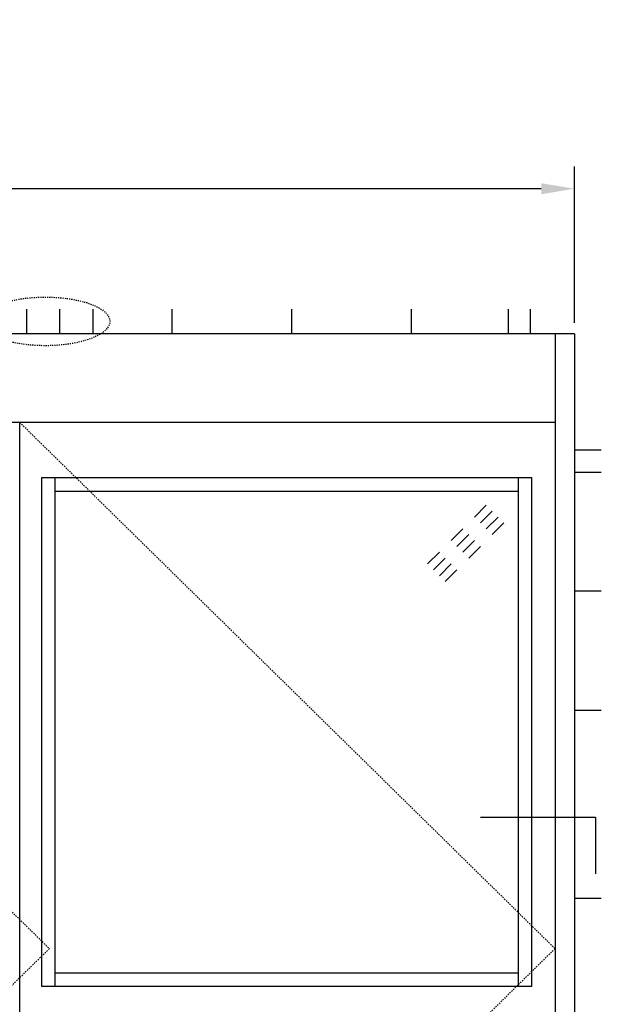
# Model space of a CAD drawing. Extents: x 875 to 1415, y 1396 to 1933.
# Drawn here: x 1362 to 1414, y 1635 to 1724 of the extents above; entities that cross this region are included whole.
import ezdxf

# ---------------------------------------------------------------- set-up
doc = ezdxf.new("R2010")
doc.units = 0
doc.header["$MEASUREMENT"] = 0
doc.header["$PDMODE"] = 2
doc.header["$PDSIZE"] = -2
doc.linetypes.add('HIDDEN2', pattern=[0.1875, 0.125, -0.0625])
doc.layers.get('0').update_dxf_attribs({"linetype": 'CONTINUOUS'})
doc.layers.get('DEFPOINTS').update_dxf_attribs({"linetype": 'CONTINUOUS'})
for name, color, linetype in [('G-DETL-DIMS', 31, 'CONTINUOUS'), ('G-DETL-FINE', 32, 'CONTINUOUS'), ('G-DETL-HIDN', 32, 'HIDDEN2'), ('G-DETL-TEXT', 31, 'CONTINUOUS')]:
    doc.layers.add(name, color=color, linetype=linetype)
doc.styles.get("Standard").update_dxf_attribs({"font": 'romans.shx'})
doc.dimstyles.new('DIM32', dxfattribs={"dimscale": 32, "dimtxt": 0.09375, "dimasz": 0.09375, "dimexe": 0.0625, "dimexo": 0.03125, "dimgap": 0.03125, "dimtad": 1, "dimdec": 3, "dimzin": 4, "dimdsep": 46, "dimlunit": 5, "dimtxsty": 'Standard', "dimcen": -0.0625, "dimadec": 0, "dimazin": 0, "dimtfac": 1, "dimtdec": 3, "dimtofl": 0, "dimtmove": 0, "dimatfit": 3, "dimfxl": 0.06, "dimfrac": 2, "dimtolj": 1, "dimtzin": 4, "dimarcsym": 0})

# ---------------------------------------------------------------- blocks, each defined once
blk = doc.blocks.new('GLASS')
for p, q in [((-4.091, -2.5), (-5.151, -3.56)), ((-3.56, -3.03), (-4.621, -4.091)), ((-3.03, -3.56), (-4.091, -4.621)), ((-2.5, -4.091), (-3.56, -5.151)), ((-6.212, -4.621), (-7.273, -5.682)), ((-5.682, -5.151), (-6.742, -6.212)), ((-5.151, -5.682), (-6.212, -6.742)), ((-4.621, -6.212), (-5.682, -7.273)), ((-8.333, -6.742), (-9.394, -7.803)), ((-7.803, -7.273), (-8.864, -8.333)), ((-7.273, -7.803), (-8.333, -8.864)), ((-6.742, -8.333), (-7.803, -9.394))]:
    blk.add_line(p, q)
blk = doc.blocks.new('*D12')
at = {"layer": 'DEFPOINTS', "color": 0, "transparency": 16777216}
for p in [(1220.06, 1708.83), (1220.06, 1695.719), (1412.06, 1695.719)]:
    blk.add_point(p, dxfattribs=at)
at = {"layer": 'G-DETL-DIMS', "color": 0, "lineweight": -2, "transparency": 16777216}
for p, q in [((1220.06, 1696.719), (1220.06, 1710.83)), ((1412.06, 1696.719), (1412.06, 1710.83)), ((1409.06, 1708.83), (1223.06, 1708.83))]:
    blk.add_line(p, q, dxfattribs=at)
at = {"layer": 'G-DETL-DIMS', "color": 0, "transparency": 16777216}
for points in [[(1223.06, 1709.33), (1223.06, 1708.33), (1220.06, 1708.83)], [(1409.06, 1709.33), (1409.06, 1708.33), (1412.06, 1708.83)]]:
    blk.add_solid(points, dxfattribs=at)
at = {"layer": 'G-DETL-DIMS', "color": 0, "transparency": 16777216, "insert": (1316.06, 1712.115), "char_height": 3, "attachment_point": 5}
blk.add_mtext('\\A1;192" [4877] PACKAGE WIDTH MAX', dxfattribs=at)

msp = doc.modelspace()

# ---------------------------------------------------------------- linework, layer by layer
at = {"layer": 'G-DETL-FINE'}
for p, q in [((1362.5176, 1697.9576), (1362.5176, 1695.7186)), ((1365.5176, 1697.9576), (1365.5176, 1695.7186)), ((1368.5176, 1697.9576), (1368.5176, 1695.7186)), ((1375.6601, 1697.9576), (1375.6601, 1695.7186)), ((1386.4842, 1697.9576), (1386.4842, 1695.7186)), ((1397.3083, 1697.9576), (1397.3083, 1695.7186)), ((1406.0603, 1697.9576), (1406.0603, 1695.7186)), ((1408.0603, 1697.9576), (1408.0603, 1695.7186)), ((1412.0603, 1695.7186), (1316.0603, 1695.7186)), ((1410.3103, 1695.7186), (1410.3103, 1591.7186)), ((1412.0603, 1695.7186), (1412.0603, 1591.7186)), ((1316.0603, 1687.7186), (1410.3103, 1687.7186)), ((1361.9063, 1592.5936), (1361.9063, 1687.7186)), ((1412.0603, 1685.2186), (1414.4961, 1685.2186)), ((1363.9063, 1636.7186), (1363.9063, 1682.7186)), ((1363.9063, 1682.7186), (1408.1853, 1682.7186)), ((1365.1263, 1636.7186), (1365.1263, 1682.7186)), ((1406.9653, 1682.7186), (1406.9653, 1636.7186)), ((1408.1853, 1682.7186), (1408.1853, 1636.7186)), ((1412.0603, 1683.2186), (1414.4961, 1683.2186)), ((1365.1263, 1681.4986), (1406.9653, 1681.4986)), ((1414.4961, 1672.4662), (1412.0603, 1672.4662)), ((1412.0603, 1661.7138), (1414.4961, 1661.7138)), ((1412.0603, 1644.715), (1414.4961, 1644.715)), ((1406.9653, 1637.9386), (1365.1263, 1637.9386)), ((1408.1853, 1636.7186), (1363.9063, 1636.7186))]:
    msp.add_line(p, q, dxfattribs=at)
at = {"layer": 'G-DETL-FINE', "linetype": 'HIDDEN2', "ltscale": 0.75}
msp.add_ellipse((1364.2213, 1696.8381), major_axis=(-5.8423, 0), ratio=0.3764023, dxfattribs=at)
at = {"layer": 'G-DETL-HIDN'}
for p, q in [((1316.0603, 1687.7186), (1364.5923, 1640.1561)), ((1361.9063, 1687.7186), (1410.3103, 1640.1561)), ((1364.5923, 1640.1561), (1316.0603, 1592.5936)), ((1410.3103, 1640.1561), (1361.9063, 1592.5936))]:
    msp.add_line(p, q, dxfattribs=at)
at = {"layer": 'G-DETL-TEXT'}
for p, q in [((1403.5655, 1652.0217), (1413.9737, 1652.0217)), ((1413.9737, 1652.0217), (1413.9737, 1646.9047))]:
    msp.add_line(p, q, dxfattribs=at)

# ---------------------------------------------------------------- block references
at = {"layer": 'G-DETL-FINE'}
msp.add_blockref('GLASS', (1408.1853, 1682.7186), dxfattribs=at)

# ---------------------------------------------------------------- dimensions: what is measured, and where the dimension line sits
at = {"layer": 'G-DETL-DIMS'}
dim = msp.add_linear_dim(base=(1220.0603, 1708.8296), p1=(1412.0603, 1695.7186), p2=(1220.0603, 1695.7186), angle=180, text='<> PACKAGE WIDTH MAX', dimstyle='DIM32', override={"dimpost": '"'}, dxfattribs=at)
dim.commit()
dim.dimension.update_dxf_attribs({"geometry": '*D12', "text_midpoint": (1316.0603, 1708.8296), "dimtype": 160})

doc.saveas('drawing.dxf')
